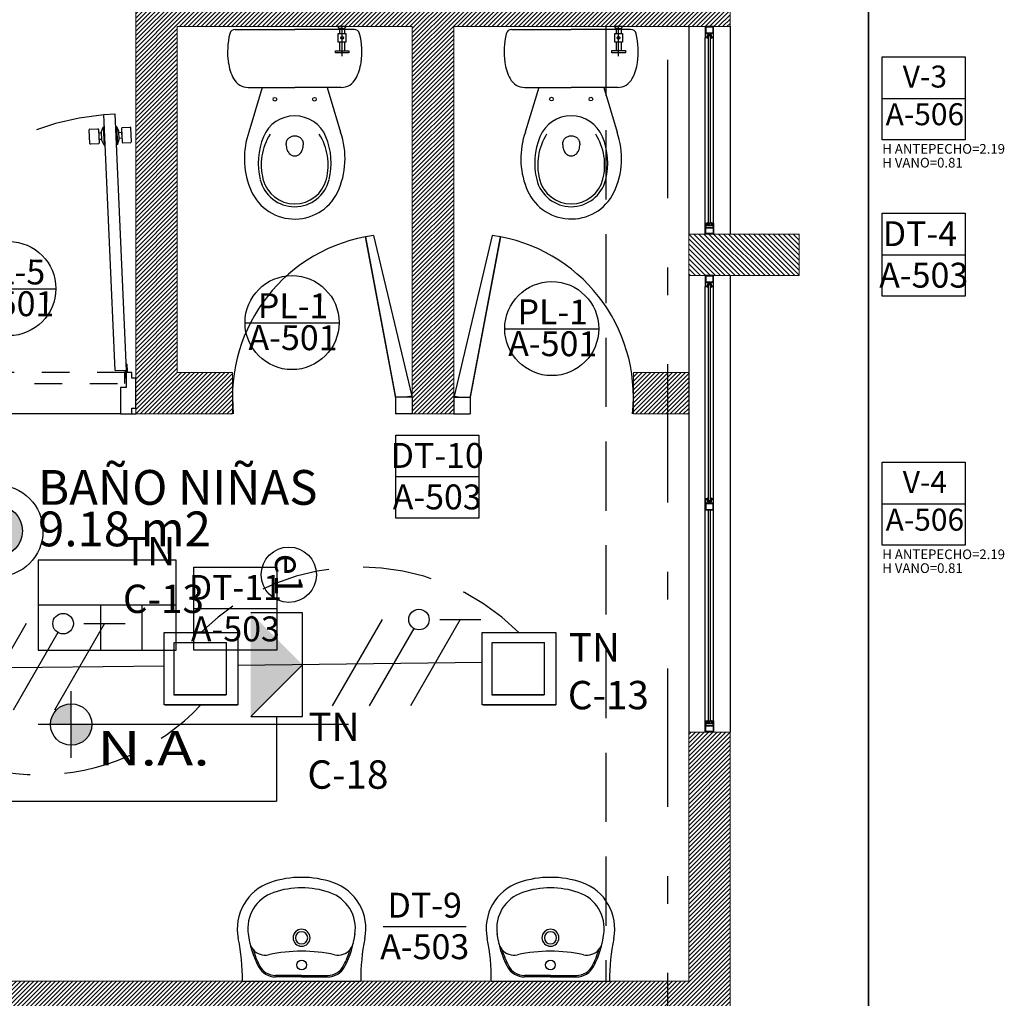
# Model space of a CAD drawing. Units: millimetres. Extents: x 3028 to 4104, y 1462 to 1838.
# Drawn here: x 3059 to 3063, y 1519 to 1523 of the extents above; entities that cross this region are included whole.
import ezdxf
from ezdxf.enums import TextEntityAlignment as Align

# ---------------------------------------------------------------- set-up
doc = ezdxf.new("R2010")
doc.units = ezdxf.units.MM
doc.set_wipeout_variables(frame=1)
for name, pattern in [('CENTER', [2, 1.25, -0.25, 0.25, -0.25]), ('DASHDOT', [1, 0.5, -0.25, 0, -0.25]), ('DASHED2', [0.375, 0.25, -0.125])]:
    doc.linetypes.add(name, pattern=pattern)
for name, color, linetype, lineweight in [('Conductores', 7, 'Continuous', 30), ('Control luminarias', 11, 'DASHED2', 30), ('JGSZ.ATELIER-MUROS', 8, 'Continuous', 0), ('JGSZ.ATELIER-TEXTO1', 8, 'Continuous', 9), ('Sensor_mov_ilum', 50, 'Continuous', 30), ('Textos ctos', 7, 'Continuous', 9), ('tuberia_ilum', 5, 'Continuous', 30)]:
    doc.layers.add(name, color=color, linetype=linetype, lineweight=lineweight)
for name, color, linetype in [('IT_2 Emergencia', 84, 'Continuous'), ('JGSZ.ATELIER-ACHURADO MUROS', 8, 'Continuous'), ('JGSZ.ATELIER-ACHURADOS1', 8, 'Continuous'), ('JGSZ.ATELIER-ANTEPECHOS', 8, 'Continuous'), ('JGSZ.ATELIER-APARATOS', 8, 'Continuous'), ('JGSZ.ATELIER-COTAS-GENERALES', 8, 'Continuous'), ('JGSZ.ATELIER-EJES', 8, 'DASHDOT'), ('JGSZ.ATELIER-PISOS', 8, 'Continuous'), ('JGSZ.ATELIER-PROYECCION2', 8, 'DASHED2'), ('JGSZ.ATELIER-PUERTAS', 8, 'Continuous'), ('JGSZ.ATELIER-REFERENCIA-DETALLES', 4, 'Continuous'), ('JGSZ.ATELIER-REFERENCIAS', 8, 'Continuous'), ('JGSZ.ATELIER-TEXTO2', 8, 'Continuous'), ('JGSZ.ATELIER-VENTANERIA', 8, 'Continuous'), ('Luminarias', 30, 'Continuous')]:
    doc.layers.add(name, color=color, linetype=linetype)
doc.styles.add('Arial', font='arial.ttf', dxfattribs={"height": 0.087826})
doc.styles.add('ILTEC', font='arial.ttf')
doc.styles.add('JGSZ.ATELIER-3', font='GOTHIC.TTF')
doc.styles.add('texto1', font='swisscl.ttf')
pattern_1 = [(45, (-981799.592109, -612821.445298), (-0.00785772410594, 0.00785772410594), [])]

# ---------------------------------------------------------------- blocks, each defined once
blk = doc.blocks.new('ACHURADOS')
at = {"layer": 'JGSZ.ATELIER-ACHURADO MUROS'}
h = blk.add_hatch(dxfattribs=at)
h.set_pattern_fill('ANSI31', color=256, scale=0.0035)
h.set_pattern_definition(pattern_1)
h.paths.add_polyline_path([(0, -3.75), (-1, -3.75), (-1, -3.6), (0, -3.6)])
h.paths.add_polyline_path([(-1, -2.2), (-1.15, -2.2), (-1.15, -5.1493), (-1, -5.1493)])
h.paths.add_polyline_path([(-1.15, -3.7501), (-2, -3.7501), (-2, -3.6), (-1.15, -3.6)])
h.paths.add_polyline_path([(-2, -2.625), (-2.15, -2.625), (-2.15, -5.15), (-2, -5.15)])
h.paths.add_polyline_path([(-2, -5), (-1.8, -5), (-1.8, -5.15), (-2, -5.15)])
h = blk.add_hatch(dxfattribs=at)
h.set_pattern_fill('ANSI31', color=256, scale=0.0035)
h.set_pattern_definition(pattern_1)
h.paths.add_polyline_path([(-0.15, -5.15), (-0.35, -5.15), (-0.35, -5), (-0.15, -5)])
h = blk.add_hatch(dxfattribs=at)
h.set_pattern_fill('ANSI31', color=256, scale=0.0035)
h.set_pattern_definition(pattern_1)
h.paths.add_polyline_path([(-0.15, -7.87), (0, -7.87), (0, -6.3), (-0.15, -6.3)])
h.paths.add_polyline_path([(-2.7, -7.2), (-0.15, -7.2), (-0.15, -7.35), (-2.7, -7.35)])
h.paths.add_polyline_path([(-2.85, -7.2), (-2.7, -7.2), (-2.7, -8.82), (-2.85, -8.82)])
blk = doc.blocks.new('P1 Y 2')
at = {"layer": 'JGSZ.ATELIER-ACHURADO MUROS'}
h = blk.add_hatch(dxfattribs=at)
h.set_pattern_fill('LINE', color=8, scale=0.004, angle=135)
h.set_pattern_definition([(135, (-64.238072, -15.272117), (-0.008980256, -0.008980256), [])])
h.paths.add_polyline_path([(-16.2881, -0.8471), (-16.6881, -0.8471), (-16.6881, -0.9971), (-16.2881, -0.9971)])
at = {"layer": 'JGSZ.ATELIER-ACHURADOS1'}
h = blk.add_hatch(color=8, dxfattribs=at)
h.paths.add_polyline_path([(-18.9213, -2.5448, 0.414214), (-18.9963, -2.6198), (-18.9213, -2.6198)])
h.paths.add_polyline_path([(-18.8463, -2.6198), (-18.9213, -2.6198), (-18.9213, -2.6948, 0.414214)])
at = {"color": 8}
for p, q in [((-16.0381, 3.5029), (-16.0381, -5.8671)), ((-17.8279, -0.852), (-17.6899, -1.4325)), ((-17.8279, -0.852), (-17.6899, -1.4325)), ((-17.3983, -0.852), (-17.5362, -1.4325)), ((-17.3983, -0.852), (-17.5362, -1.4325)), ((-17.75, -1.4268), (-17.8574, -0.8573)), ((-17.8574, -0.8573), (-17.7481, -1.4371)), ((-17.3687, -0.8573), (-17.4781, -1.4371)), ((-17.4762, -1.4268), (-17.3687, -0.8573)), ((-17.7481, -1.4371), (-17.75, -1.4268)), ((-17.7136, -1.4371), (-17.7481, -1.4371)), ((-17.6881, -1.4371), (-17.7481, -1.4371)), ((-17.7481, -1.4371), (-17.7481, -1.4971)), ((-17.6881, -1.4371), (-17.7481, -1.4371)), ((-17.6899, -1.4325), (-17.7136, -1.4371)), ((-17.6899, -1.4325), (-17.7136, -1.4371)), ((-17.6881, -1.4371), (-17.6881, -1.4971)), ((-17.5381, -1.4371), (-17.5381, -1.4971)), ((-17.5381, -1.4371), (-17.4781, -1.4371)), ((-17.5381, -1.4371), (-17.4781, -1.4371)), ((-17.5362, -1.4325), (-17.5126, -1.4371)), ((-17.5362, -1.4325), (-17.5126, -1.4371)), ((-17.5126, -1.4371), (-17.4781, -1.4371)), ((-17.4781, -1.4371), (-17.4762, -1.4268)), ((-17.4781, -1.4371), (-17.4781, -1.4971)), ((-17.6881, -1.4971), (-17.7481, -1.4971)), ((-17.5381, -1.4971), (-17.4781, -1.4971)), ((-18.5413, -2.1882), (-19.0413, -2.1882)), ((-18.8158, -2.1882), (-18.8158, -2.3509)), ((-18.6663, -2.1882), (-18.6663, -2.3509))]:
    blk.add_line(p, q, dxfattribs=at)
blk.add_lwpolyline([(-19.0413, -2.3507), (-18.5413, -2.3507), (-18.5413, -2.0257), (-19.0413, -2.0257)], close=True, dxfattribs=at)
for centre, start, end in [((-17.7481, -1.4371), 97.7584, 185.8367), ((-17.4781, -1.4371), 354.1632, 82.2415)]:
    blk.add_arc(centre, 0.59, start, end, dxfattribs=at)
at = {"layer": 'JGSZ.ATELIER-ANTEPECHOS', "color": 8}
for p, q in [((-16.6881, -0.0971), (-16.6881, -0.8471)), ((-16.5381, -0.0971), (-16.5381, -0.8471)), ((-16.6881, -0.9971), (-16.6881, -2.6471)), ((-16.5381, -0.9971), (-16.5381, -2.6471))]:
    blk.add_line(p, q, dxfattribs=at)
at = {"layer": 'JGSZ.ATELIER-APARATOS', "color": 8}
for p, q in [((-18.3023, -3.5471), (-17.8739, -3.5471)), ((-18.0881, -3.5269), (-18.182, -3.5269)), ((-18.0881, -3.5321), (-18.182, -3.5321)), ((-18.0881, -3.5269), (-17.9942, -3.5269)), ((-18.0881, -3.5321), (-17.9942, -3.5321)), ((-17.4023, -3.5471), (-16.9739, -3.5471)), ((-17.1881, -3.5269), (-17.282, -3.5269)), ((-17.1881, -3.5321), (-17.282, -3.5321)), ((-17.1881, -3.5269), (-17.0942, -3.5269)), ((-17.1881, -3.5321), (-17.0942, -3.5321))]:
    blk.add_line(p, q, dxfattribs=at)
for centre in [(-18.0881, -3.4889), (-17.1881, -3.4889)]:
    blk.add_circle(centre, 0.0176, dxfattribs=at)
for centre, radius, start, end in [((-18.1446, -3.3576), 0.176, 108.7224, 191.6936), ((-18.0881, -3.5243), 0.352, 90, 108.7224), ((-18.0881, -3.5243), 0.352, 71.2776, 90), ((-18.0316, -3.3576), 0.176, 348.3064, 71.2776), ((-17.2446, -3.3576), 0.176, 108.7224, 191.6936), ((-17.1881, -3.5243), 0.352, 90, 108.7224), ((-17.1881, -3.5243), 0.352, 71.2776, 90), ((-17.1316, -3.3576), 0.176, 348.3064, 71.2776), ((-18.1446, -3.3576), 0.138, 108.7224, 188.3228), ((-18.0881, -3.5243), 0.314, 90, 108.7224), ((-18.0881, -3.5243), 0.314, 71.2776, 90), ((-18.0316, -3.3576), 0.138, 351.6772, 71.2776), ((-17.2446, -3.3576), 0.138, 108.7224, 188.3228), ((-17.1881, -3.5243), 0.314, 90, 108.7224), ((-17.1881, -3.5243), 0.314, 71.2776, 90), ((-17.1316, -3.3576), 0.138, 351.6772, 71.2776), ((-17.9235, -3.3291), 0.3609, 187.3546, 207.1606), ((-18.0881, -3.3904), 0.0307, 90, 270), ((-18.0881, -3.3908), 0.0307, 90, 270), ((-18.0881, -3.3908), 0.022, 90, 270), ((-18.0881, -3.3908), 0.0307, 270, 90), ((-18.0881, -3.3908), 0.022, 270, 90), ((-18.2526, -3.3291), 0.3609, 332.8394, 352.6454), ((-17.0235, -3.3291), 0.3609, 187.3546, 207.1606), ((-17.1881, -3.3904), 0.0307, 90, 270), ((-17.1881, -3.3908), 0.0307, 90, 270), ((-17.1881, -3.3908), 0.022, 90, 270), ((-17.1881, -3.3908), 0.0307, 270, 90), ((-17.1881, -3.3908), 0.022, 270, 90), ((-17.3526, -3.3291), 0.3609, 332.8394, 352.6454), ((-19.0116, -3.5371), 0.7094, 359.1907, 11.6936), ((-18.2197, -3.3964), 0.0572, 192.7979, 219.7425), ((-17.9565, -3.3964), 0.0572, 320.2575, 347.2021), ((-17.1646, -3.5371), 0.7094, 168.3064, 180.8093), ((-18.1116, -3.5371), 0.7094, 359.1907, 11.6936), ((-17.3197, -3.3964), 0.0572, 192.7979, 219.7425), ((-17.0565, -3.3964), 0.0572, 320.2575, 347.2021), ((-16.2646, -3.5371), 0.7094, 168.3064, 180.8093), ((-17.9235, -3.3291), 0.3556, 196.9774, 207.1606), ((-18.2197, -3.3964), 0.0572, 219.7425, 282.5202), ((-18.0881, -3.989), 0.5498, 90, 102.5202), ((-18.0881, -3.989), 0.5498, 77.4798, 90), ((-17.9565, -3.3964), 0.0572, 257.4798, 320.2575), ((-18.2526, -3.3291), 0.3556, 332.8394, 343.0226), ((-17.0235, -3.3291), 0.3556, 196.9774, 207.1606), ((-17.3197, -3.3964), 0.0572, 219.7425, 282.5202), ((-17.1881, -3.989), 0.5498, 90, 102.5202), ((-17.1881, -3.989), 0.5498, 77.4798, 90), ((-17.0565, -3.3964), 0.0572, 257.4798, 320.2575), ((-17.3526, -3.3291), 0.3556, 332.8394, 343.0226), ((-18.182, -3.4617), 0.0704, 207.1606, 270), ((-18.182, -3.4617), 0.0651, 207.1606, 270), ((-17.9942, -3.4617), 0.0651, 270, 332.8394), ((-17.9942, -3.4617), 0.0704, 270, 332.8394), ((-17.282, -3.4617), 0.0704, 207.1606, 270), ((-17.282, -3.4617), 0.0651, 207.1606, 270), ((-17.0942, -3.4617), 0.0651, 270, 332.8394), ((-17.0942, -3.4617), 0.0704, 270, 332.8394)]:
    blk.add_arc(centre, radius, start, end, dxfattribs=at)
at = {"layer": 'JGSZ.ATELIER-EJES'}
blk.add_line((-16.7631, -17.2175), (-16.7631, 6.4223), dxfattribs=at)
at = {"layer": 'JGSZ.ATELIER-MUROS', "color": 8, "linetype": 'ByBlock'}
for p, q in [((-18.6881, -1.4971), (-18.6881, 1.0279)), ((-16.5381, 0.0529), (-16.5381, -0.0971)), ((-17.6881, -0.0972), (-18.5381, -0.0971)), ((-18.5381, -0.0971), (-18.5381, -1.3471)), ((-17.6881, -1.4971), (-17.6881, -0.0972)), ((-17.5381, -0.0971), (-17.5381, -1.4971)), ((-18.5381, -1.3471), (-18.3381, -1.3471)), ((-18.3381, -1.3471), (-18.3381, -1.4971)), ((-16.6881, -1.3471), (-16.8881, -1.3471)), ((-16.8881, -1.3471), (-16.8881, -1.4971)), ((-18.3381, -1.4971), (-18.6881, -1.4971)), ((-17.5381, -1.4971), (-17.6881, -1.4971)), ((-16.8881, -1.4971), (-16.6881, -1.4971)), ((-16.6881, -3.5471), (-19.3881, -3.5471))]:
    blk.add_line(p, q, dxfattribs=at)
at = {"layer": 'JGSZ.ATELIER-MUROS', "color": 8}
for p, q in [((-16.6881, -3.5471), (-16.6881, -2.6471)), ((-16.6881, -2.6471), (-16.5381, -2.6471)), ((-16.5381, -4.2171), (-16.5381, -2.6471))]:
    blk.add_line(p, q, dxfattribs=at)
blk.add_lwpolyline([(-16.2881, -0.8471), (-16.6881, -0.8471), (-16.6881, -0.9971), (-16.2881, -0.9971)], close=True, dxfattribs=at)
at = {"layer": 'JGSZ.ATELIER-PISOS', "color": 8}
for p, q in [((-16.0381, -5.8671), (-16.0381, 3.5029)), ((-18.7429, -1.4971), (-19.6333, -1.4971)), ((-18.7018, -1.4971), (-18.6881, -1.4971))]:
    blk.add_line(p, q, dxfattribs=at)
at = {"layer": 'JGSZ.ATELIER-PROYECCION2', "color": 8, "ltscale": 0.1}
blk.add_lwpolyline([(-19.6538, -1.3471), (-19.6538, -1.3871), (-18.7273, -1.3871), (-18.7273, -1.3471)], close=True, dxfattribs=at)
at = {"layer": 'JGSZ.ATELIER-PROYECCION2', "color": 8}
blk.add_arc((-18.7223, -1.3436), 0.9315, 94.9926, 180.2183, dxfattribs=at)
at = {"layer": 'JGSZ.ATELIER-PUERTAS', "color": 8}
for p, q in [((-18.8034, -0.4147), (-18.7635, -0.413)), ((-18.7627, -1.3405), (-18.8034, -0.4147)), ((-18.7635, -0.413), (-18.7228, -1.3388)), ((-18.7625, -1.3405), (-18.7228, -1.3388)), ((-18.7018, -1.3471), (-18.7223, -1.3471)), ((-18.7223, -1.3471), (-18.7223, -1.4019)), ((-18.7018, -1.3677), (-18.7018, -1.3471)), ((-18.6881, -1.3677), (-18.7018, -1.3677)), ((-18.6881, -1.4766), (-18.6881, -1.3677)), ((-18.7223, -1.4019), (-18.7429, -1.4019)), ((-18.7429, -1.4019), (-18.7429, -1.4971)), ((-18.7018, -1.4971), (-18.7018, -1.4766)), ((-18.7018, -1.4766), (-18.6881, -1.4766)), ((-18.7429, -1.4971), (-18.7018, -1.4971))]:
    blk.add_line(p, q, dxfattribs=at)
at = {"layer": 'JGSZ.ATELIER-PUERTAS', "color": 8, "linetype": 'Continuous'}
for p, q in [((-18.8117, -0.4767), (-18.8055, -0.4601)), ((-18.8015, -0.4599), (-18.8055, -0.4601)), ((-18.8055, -0.4601), (-18.8026, -0.5259)), ((-18.7616, -0.4581), (-18.7573, -0.458)), ((-18.7496, -0.474), (-18.7573, -0.458)), ((-18.7573, -0.458), (-18.7544, -0.5238)), ((-18.7083, -0.4613), (-18.737, -0.4625)), ((-18.8545, -0.5195), (-18.8566, -0.4705)), ((-18.854, -0.4677), (-18.8253, -0.4664)), ((-18.8225, -0.469), (-18.8203, -0.518)), ((-18.812, -0.4822), (-18.8219, -0.4826)), ((-18.8219, -0.4826), (-18.8209, -0.5044)), ((-18.8103, -0.5084), (-18.8117, -0.4767)), ((-18.7482, -0.5056), (-18.7496, -0.474)), ((-18.7489, -0.4794), (-18.739, -0.479)), ((-18.7396, -0.4654), (-18.7374, -0.5143)), ((-18.739, -0.479), (-18.738, -0.5007)), ((-18.7033, -0.5128), (-18.7054, -0.4639)), ((-18.8229, -0.5208), (-18.8516, -0.5221)), ((-18.8209, -0.5044), (-18.8105, -0.5039)), ((-18.8026, -0.5259), (-18.8103, -0.5084)), ((-18.8026, -0.5259), (-18.7986, -0.5257)), ((-18.7544, -0.5238), (-18.7587, -0.5239)), ((-18.7544, -0.5238), (-18.7482, -0.5056)), ((-18.738, -0.5007), (-18.7484, -0.5012)), ((-18.7346, -0.5169), (-18.7059, -0.5157)), ((-18.7256, -1.3403), (-18.7256, -1.3663)), ((-18.7202, -1.3176), (-18.7235, -1.3178)), ((-18.7235, -1.3178), (-18.7225, -1.339)), ((-18.7223, -1.3663), (-18.7223, -1.3471)), ((-18.7202, -1.3176), (-18.7191, -1.342)), ((-18.7256, -1.3663), (-18.7223, -1.3663))]:
    blk.add_line(p, q, dxfattribs=at)
for radius in [0.00356, 0.00324]:
    blk.add_circle((-18.7223, -1.3436), radius, dxfattribs=at)
for centre, start, end in [((-18.7368, -0.4652), 92.5175, 182.5175), ((-18.7081, -0.464), 2.5175, 92.5175), ((-18.8539, -0.4704), 92.5175, 182.5175), ((-18.8252, -0.4691), 2.5175, 92.5175), ((-18.8517, -0.5193), 182.5175, 272.5175), ((-18.823, -0.5181), 272.5175, 2.5175), ((-18.7347, -0.5142), 182.5175, 272.5175), ((-18.706, -0.5129), 272.5175, 2.5175)]:
    blk.add_arc(centre, 0.00273, start, end, dxfattribs=at)
at = {"layer": 'JGSZ.ATELIER-REFERENCIAS', "color": 8}
for p, q in [((-19.3167, -1.0448), (-18.9767, -1.0448)), ((-18.2927, -1.1676), (-17.9527, -1.1676)), ((-17.3534, -1.1895), (-17.0134, -1.1895)), ((-18.9213, -2.7398), (-18.9213, -2.4998)), ((-17.9183, -2.6198), (-19.0413, -2.6198))]:
    blk.add_line(p, q, dxfattribs=at)
for centre, radius in [((-19.1467, -1.0443), 0.17), ((-18.1227, -1.1671), 0.17), ((-17.1834, -1.1889), 0.17), ((-18.9213, -2.6198), 0.075)]:
    blk.add_circle(centre, radius, dxfattribs=at)
at = {"layer": 'JGSZ.ATELIER-VENTANERIA', "color": 8}
for p, q in [((-16.6281, -0.8071), (-16.6281, -0.1371)), ((-16.6161, -0.8051), (-16.6161, -0.1391)), ((-16.6101, -0.1391), (-16.6101, -0.8051)), ((-16.5981, -0.8071), (-16.5981, -0.1371)), ((-16.6281, -2.6071), (-16.6281, -1.0371)), ((-16.6161, -1.8119), (-16.6161, -1.0391)), ((-16.6101, -1.0391), (-16.6101, -1.8119)), ((-16.5981, -2.6071), (-16.5981, -1.0371)), ((-16.6161, -2.6051), (-16.6161, -1.8442)), ((-16.6101, -1.8442), (-16.6101, -2.6051))]:
    blk.add_line(p, q, dxfattribs=at)
at = {"layer": 'JGSZ.ATELIER-VENTANERIA', "color": 8, "flags": 128}
for points in [[(-16.6281, -0.1371), (-16.6201, -0.1371), (-16.6201, -0.1351), (-16.6261, -0.1351), (-16.6261, -0.1212), (-16.6001, -0.1212), (-16.6001, -0.1351), (-16.6061, -0.1351), (-16.6061, -0.1371), (-16.5981, -0.1371), (-16.5981, -0.1192), (-16.5981, -0.0971), (-16.6281, -0.0971), (-16.6281, -0.1151)], [(-16.6261, -0.0991), (-16.6261, -0.1192), (-16.6001, -0.1192), (-16.6001, -0.0991)], [(-16.6201, -0.1264), (-16.6201, -0.1351), (-16.6201, -0.1391), (-16.6161, -0.1391), (-16.6161, -0.1294), (-16.6101, -0.1294), (-16.6101, -0.1391), (-16.6061, -0.1391), (-16.6061, -0.1351), (-16.6061, -0.1264), (-16.6161, -0.1264)], [(-16.6281, -0.8071), (-16.6201, -0.8071), (-16.6201, -0.8091), (-16.6261, -0.8091), (-16.6261, -0.8231), (-16.6001, -0.8231), (-16.6001, -0.8091), (-16.6061, -0.8091), (-16.6061, -0.8071), (-16.5981, -0.8071), (-16.5981, -0.8251), (-16.5981, -0.8471), (-16.6281, -0.8471), (-16.6281, -0.8292)], [(-16.6201, -0.8178), (-16.6201, -0.8091), (-16.6201, -0.8051), (-16.6161, -0.8051), (-16.6161, -0.8148), (-16.6101, -0.8148), (-16.6101, -0.8051), (-16.6061, -0.8051), (-16.6061, -0.8091), (-16.6061, -0.8178), (-16.6161, -0.8178)], [(-16.6261, -0.8451), (-16.6261, -0.8251), (-16.6001, -0.8251), (-16.6001, -0.8451)], [(-16.6281, -1.0371), (-16.6201, -1.0371), (-16.6201, -1.0351), (-16.6261, -1.0351), (-16.6261, -1.0212), (-16.6001, -1.0212), (-16.6001, -1.0351), (-16.6061, -1.0351), (-16.6061, -1.0371), (-16.5981, -1.0371), (-16.5981, -1.0192), (-16.5981, -0.9971), (-16.6281, -0.9971), (-16.6281, -1.0151)], [(-16.6261, -0.9991), (-16.6261, -1.0192), (-16.6001, -1.0192), (-16.6001, -0.9991)], [(-16.6201, -1.0264), (-16.6201, -1.0351), (-16.6201, -1.0391), (-16.6161, -1.0391), (-16.6161, -1.0294), (-16.6101, -1.0294), (-16.6101, -1.0391), (-16.6061, -1.0391), (-16.6061, -1.0351), (-16.6061, -1.0264), (-16.6161, -1.0264)], [(-16.5981, -1.8042), (-16.6061, -1.8042), (-16.6061, -1.8062), (-16.6001, -1.8062), (-16.6001, -1.8201), (-16.6261, -1.8201), (-16.6261, -1.8062), (-16.6201, -1.8062), (-16.6201, -1.8042), (-16.6281, -1.8042), (-16.6281, -1.8221), (-16.6281, -1.8442), (-16.5981, -1.8442), (-16.5981, -1.8262)], [(-16.6061, -1.8149), (-16.6061, -1.8062), (-16.6061, -1.8022), (-16.6101, -1.8022), (-16.6101, -1.8119), (-16.6161, -1.8119), (-16.6161, -1.8022), (-16.6201, -1.8022), (-16.6201, -1.8062), (-16.6201, -1.8149), (-16.6101, -1.8149)], [(-16.6001, -1.8422), (-16.6001, -1.8221), (-16.6261, -1.8221), (-16.6261, -1.8422)], [(-16.6281, -2.6071), (-16.6201, -2.6071), (-16.6201, -2.6091), (-16.6261, -2.6091), (-16.6261, -2.6231), (-16.6001, -2.6231), (-16.6001, -2.6091), (-16.6061, -2.6091), (-16.6061, -2.6071), (-16.5981, -2.6071), (-16.5981, -2.6251), (-16.5981, -2.6471), (-16.6281, -2.6471), (-16.6281, -2.6292)], [(-16.6261, -2.6451), (-16.6261, -2.6251), (-16.6001, -2.6251), (-16.6001, -2.6451)], [(-16.6201, -2.6178), (-16.6201, -2.6091), (-16.6201, -2.6051), (-16.6161, -2.6051), (-16.6161, -2.6148), (-16.6101, -2.6148), (-16.6101, -2.6051), (-16.6061, -2.6051), (-16.6061, -2.6091), (-16.6061, -2.6178), (-16.6161, -2.6178)]]:
    blk.add_lwpolyline(points, close=True, dxfattribs=at)
at = {"layer": 'JGSZ.ATELIER-MUROS', "color": 8}
blk.add_blockref('ACHURADOS', (-16.5381, 3.6529), dxfattribs=at)
at = {"color": 8, "style": 'texto1'}
for tag, height, p in [('10', 0.1191, (-43.1562, 3.922)), ('10', 0.1191, (-33.1203, 3.922)), ('10', 0.1191, (-16.1701, 3.922)), ('D-01', 0.09, (-43.2884, 3.7584)), ('M1', 0.09, (-43.1059, 3.7584)), ('C1', 0.09, (-42.962, 3.7584)), ('D-01', 0.09, (-33.2525, 3.7584)), ('M1', 0.09, (-33.0701, 3.7584)), ('C1', 0.09, (-32.9262, 3.7584)), ('D-01', 0.09, (-16.3023, 3.7584)), ('M1', 0.09, (-16.1199, 3.7584)), ('C1', 0.09, (-15.976, 3.7584)), ('10', 0.1191, (-29.9403, 3.2058)), ('D-01', 0.09, (-30.0725, 3.0422)), ('M1', 0.09, (-29.8901, 3.0422)), ('C1', 0.09, (-29.7461, 3.0422)), ('10', 0.1191, (-18.7913, 1.9228)), ('D-01', 0.09, (-18.9235, 1.7592)), ('C1', 0.09, (-18.5971, 1.7592)), ('M1', 0.09, (-18.741, 1.7592)), ('10', 0.1191, (-21.442, -0.967, 0)), ('D-01', 0.09, (-21.5742, -1.1307, 0)), ('M1', 0.09, (-21.3918, -1.1307, 0)), ('C1', 0.09, (-21.2479, -1.1307, 0)), ('10', 0.1191, (-18.7913, -2.1058)), ('D-01', 0.09, (-18.9235, -2.2695)), ('M1', 0.09, (-18.741, -2.2695)), ('C1', 0.09, (-18.5971, -2.2695)), ('10', 0.1191, (-35.9592, -3.8309)), ('10', 0.1191, (-33.589, -3.8309)), ('10', 0.1191, (-23.2977, -3.8309)), ('D-01', 0.09, (-36.0914, -3.9945)), ('M1', 0.09, (-35.9089, -3.9945)), ('C1', 0.09, (-35.765, -3.9945)), ('D-01', 0.09, (-33.7213, -3.9945)), ('M1', 0.09, (-33.5388, -3.9945)), ('C1', 0.09, (-33.3949, -3.9945)), ('D-01', 0.09, (-23.4299, -3.9945)), ('M1', 0.09, (-23.2475, -3.9945)), ('C1', 0.09, (-23.1036, -3.9945)), ('10', 0.1191, (-16.1701, -5.5933)), ('10', 0.1191, (-18.8497, -5.6712)), ('D-01', 0.09, (-16.3023, -5.7569)), ('M1', 0.09, (-16.1199, -5.7569)), ('C1', 0.09, (-15.976, -5.7569)), ('D-01', 0.09, (-18.9819, -5.8348)), ('M1', 0.09, (-18.7994, -5.8348)), ('C1', 0.09, (-18.6555, -5.8348)), ('10', 0.1191, (-39.2497, -6.7192)), ('D-01', 0.09, (-39.3819, -6.8828)), ('M1', 0.09, (-39.1995, -6.8828)), ('C1', 0.09, (-39.0556, -6.8828)), ('10', 0.1191, (-39.2497, -8.859)), ('D-01', 0.09, (-39.3819, -9.0226)), ('M1', 0.09, (-39.1995, -9.0226)), ('C1', 0.09, (-39.0556, -9.0226)), ('10', 0.1191, (-18.8497, -9.5028)), ('D-01', 0.09, (-18.9819, -9.6664)), ('M1', 0.09, (-18.7994, -9.6664)), ('C1', 0.09, (-18.6555, -9.6664))]:
    blk.add_attdef(tag, text='', height=height, rotation=0, dxfattribs=at).set_placement(p, align=Align.MIDDLE)
at = {"layer": 'JGSZ.ATELIER-TEXTO1', "color": 8, "style": 'JGSZ.ATELIER-3'}
for p in [(-15.9881, -0.6066), (-15.9881, -2.0721)]:
    blk.add_text('H VANO=0.81', height=0.035, rotation=359.9984, dxfattribs=at).set_placement(p)
at = {"layer": 'JGSZ.ATELIER-TEXTO1', "color": 8, "style": 'texto1', "width": 1.27257}
blk.add_text('N.A.', height=0.124, dxfattribs=at).set_placement((-18.8263, -2.7679))
at = {"layer": 'JGSZ.ATELIER-TEXTO1', "color": 8, "style": 'texto1', "width": 2.369188}
for p, p2 in [((-18.8263, 1.4395), (-18.1325, 1.447)), ((-21.4771, -1.4445, 0), (-20.7833, -1.4369, 0)), ((-18.8263, -2.5892), (-18.1325, -2.5816)), ((-35.9942, -4.3142), (-35.3005, -4.3067)), ((-33.6241, -4.3142), (-32.9303, -4.3067)), ((-23.3328, -4.3142), (-22.639, -4.3067)), ((-18.0004, -5.7654), (-17.3066, -5.7578)), ((-39.2848, -7.1967), (-38.591, -7.1891)), ((-21.1593, -7.1865), (-20.4655, -7.1789)), ((-16.2953, -7.1865), (-15.6015, -7.1789)), ((-16.2953, -9.1365), (-15.6015, -9.1289)), ((-39.2848, -9.3365), (-38.591, -9.3289)), ((-33.1684, -9.4865), (-32.4746, -9.4789)), ((-26.3073, -9.4865), (-25.6135, -9.4789)), ((-23.7407, -11.7865), (-23.0469, -11.7789)), ((-13.179, -11.7865), (-12.4853, -11.7789)), ((-23.7407, -14.0865), (-23.0469, -14.0789)), ((-39.2848, -14.9248), (-38.591, -14.9172))]:
    blk.add_attdef('PISO', text='', height=0.124, rotation=0.6263, dxfattribs=at).set_placement(p, p2, align=Align.FIT)
at = {"layer": 'JGSZ.ATELIER-TEXTO1', "color": 8, "style": 'texto1', "width": 1.434342}
for p, p2 in [((-18.4213, 1.2525), (-17.9144, 1.2525)), ((-21.0721, -1.6315, 0), (-20.5652, -1.6315, 0)), ((-18.4213, -2.7762), (-17.9144, -2.7762)), ((-35.5892, -4.5012), (-35.0823, -4.5012)), ((-33.2191, -4.5012), (-32.7122, -4.5012)), ((-22.9278, -4.5012), (-22.4209, -4.5012)), ((-17.5954, -5.9524), (-17.0885, -5.9524)), ((-38.8797, -7.3837), (-38.3729, -7.3837)), ((-20.7543, -7.3735), (-20.2474, -7.3735)), ((-15.8902, -7.3735), (-15.3834, -7.3735)), ((-15.8902, -9.3235), (-15.3834, -9.3235)), ((-38.8797, -9.5235), (-38.3729, -9.5235)), ((-32.7634, -9.6735), (-32.2565, -9.6735)), ((-25.9023, -9.6735), (-25.3954, -9.6735)), ((-23.3356, -11.9735), (-22.8287, -11.9735)), ((-12.774, -11.9735), (-12.2671, -11.9735)), ((-23.3356, -14.2735), (-22.8287, -14.2735)), ((-38.8797, -15.1118), (-38.3729, -15.1118))]:
    blk.add_attdef('NIVEL', text='', height=0.124, dxfattribs=at).set_placement(p, p2, align=Align.FIT)
at = {"layer": 'JGSZ.ATELIER-TEXTO2', "color": 8, "linetype": 'CENTER', "style": 'texto1'}
for s, p in [('PL-5', (-19.1431, -1.0287)), ('A-501', (-19.1433, -1.1436)), ('PL-1', (-18.1191, -1.1515)), ('PL-1', (-17.1798, -1.1733)), ('A-501', (-18.1193, -1.2665)), ('A-501', (-17.18, -1.2883))]:
    blk.add_text(s, height=0.09, rotation=359.768, dxfattribs=at).set_placement(p, align=Align.CENTER)
at = {"layer": 'JGSZ.ATELIER-TEXTO2', "color": 8, "style": 'texto1'}
for s, p in [('BAÑO NIÑAS', (-19.0413, -1.8257)), ('9.18 m2', (-19.0413, -1.9757))]:
    blk.add_text(s, height=0.12564, rotation=0, dxfattribs=at).set_placement(p)
at = {"color": 8}
for points in [[(-18.3278, -0.1072), (-17.8983, -0.1072), (-17.8933, -0.1081), (-17.8906, -0.1089), (-17.8859, -0.1113), (-17.883, -0.1143), (-17.8809, -0.1169), (-17.878, -0.1232), (-17.8765, -0.1311), (-17.8718, -0.1594), (-17.8706, -0.1815), (-17.8715, -0.2039), (-17.8733, -0.2281), (-17.8777, -0.2486), (-17.8832, -0.2659), (-17.8913, -0.2829), (-17.899, -0.2957), (-17.906, -0.3026), (-17.915, -0.309), (-17.9246, -0.3133), (-17.9345, -0.3159), (-17.9443, -0.3169), (-17.9956, -0.3168), (-17.9472, -0.4788), (-17.9388, -0.5086), (-17.9342, -0.5293), (-17.9323, -0.5414), (-17.9311, -0.5591), (-17.9308, -0.5793), (-17.932, -0.6016), (-17.9361, -0.6277), (-17.941, -0.6494), (-17.9488, -0.6746), (-17.9553, -0.6898), (-17.9634, -0.7053), (-17.9699, -0.7161), (-17.9798, -0.7298), (-17.9904, -0.741), (-18.0059, -0.7553), (-18.0189, -0.7649), (-18.0356, -0.7745), (-18.049, -0.7804), (-18.0648, -0.7856), (-18.0843, -0.7903), (-18.1042, -0.7921), (-18.1209, -0.7924), (-18.142, -0.7903), (-18.1576, -0.7868), (-18.1722, -0.7822), (-18.1864, -0.776), (-18.205, -0.7661), (-18.2184, -0.7568), (-18.2314, -0.7456), (-18.246, -0.7307), (-18.2553, -0.7183), (-18.2665, -0.6994), (-18.2727, -0.6848), (-18.2814, -0.6613), (-18.2895, -0.6294), (-18.2922, -0.6134), (-18.2942, -0.6002), (-18.2949, -0.5761), (-18.2942, -0.553), (-18.2914, -0.5304), (-18.2856, -0.5015), (-18.2548, -0.3979), (-18.2305, -0.3168), (-18.2812, -0.3168), (-18.2914, -0.316), (-18.3027, -0.3128), (-18.314, -0.307), (-18.3273, -0.2961), (-18.3359, -0.2821), (-18.3456, -0.259), (-18.3511, -0.2372), (-18.355, -0.2096), (-18.3562, -0.1835), (-18.3542, -0.1633), (-18.3479, -0.1228), (-18.3455, -0.1178), (-18.3433, -0.1139), (-18.3397, -0.1111), (-18.333, -0.1076)], [(-17.3278, -0.1071), (-16.8983, -0.1071), (-16.8933, -0.108), (-16.8906, -0.1088), (-16.8859, -0.1113), (-16.883, -0.1142), (-16.8809, -0.1169), (-16.878, -0.1232), (-16.8765, -0.131), (-16.8718, -0.1593), (-16.8706, -0.1815), (-16.8715, -0.2039), (-16.8733, -0.228), (-16.8777, -0.2485), (-16.8832, -0.2659), (-16.8913, -0.2828), (-16.899, -0.2956), (-16.906, -0.3025), (-16.915, -0.309), (-16.9246, -0.3133), (-16.9345, -0.3159), (-16.9443, -0.3168), (-16.9956, -0.3168), (-16.9472, -0.4787), (-16.9388, -0.5085), (-16.9342, -0.5293), (-16.9323, -0.5414), (-16.9311, -0.559), (-16.9308, -0.5793), (-16.932, -0.6016), (-16.9361, -0.6276), (-16.941, -0.6493), (-16.9488, -0.6745), (-16.9553, -0.6897), (-16.9634, -0.7052), (-16.9699, -0.7161), (-16.9798, -0.7298), (-16.9904, -0.7409), (-17.0059, -0.7552), (-17.0189, -0.7648), (-17.0356, -0.7744), (-17.049, -0.7803), (-17.0648, -0.7856), (-17.0843, -0.7902), (-17.1042, -0.7921), (-17.1209, -0.7924), (-17.142, -0.7902), (-17.1576, -0.7868), (-17.1722, -0.7821), (-17.1864, -0.7759), (-17.205, -0.766), (-17.2184, -0.7567), (-17.2314, -0.7456), (-17.246, -0.7306), (-17.2553, -0.7182), (-17.2665, -0.6993), (-17.2727, -0.6848), (-17.2814, -0.6612), (-17.2895, -0.6293), (-17.2922, -0.6134), (-17.2942, -0.6001), (-17.2949, -0.576), (-17.2942, -0.553), (-17.2914, -0.5304), (-17.2856, -0.5015), (-17.2548, -0.3978), (-17.2305, -0.3168), (-17.2812, -0.3168), (-17.2914, -0.3159), (-17.3027, -0.3128), (-17.314, -0.3069), (-17.3273, -0.296), (-17.3359, -0.282), (-17.3456, -0.259), (-17.3511, -0.2372), (-17.355, -0.2095), (-17.3562, -0.1835), (-17.3542, -0.1632), (-17.3478, -0.1228), (-17.3455, -0.1177), (-17.3433, -0.1138), (-17.3397, -0.111), (-17.333, -0.1075)]]:
    blk.add_wipeout(points, dxfattribs=at).dxf.layer = 'JGSZ.ATELIER-APARATOS'
at = {"color": 8, "lineweight": 0}
for points, layer in [([(-15.9881, -0.2066), (-15.6881, -0.2066), (-15.6881, -0.5066), (-15.9881, -0.5066)], 'JGSZ.ATELIER-REFERENCIA-DETALLES'), ([(-15.9881, -0.7721), (-15.6881, -0.7721), (-15.6881, -1.0721), (-15.9881, -1.0721)], 'JGSZ.ATELIER-REFERENCIA-DETALLES'), ([(-17.7476, -1.5736), (-17.4476, -1.5736), (-17.4476, -1.8736), (-17.7476, -1.8736)], 'JGSZ.ATELIER-REFERENCIA-DETALLES'), ([(-15.9881, -1.6721), (-15.6881, -1.6721), (-15.6881, -1.9721), (-15.9881, -1.9721)], 'JGSZ.ATELIER-REFERENCIA-DETALLES'), ([(-18.4776, -2.0507), (-18.1776, -2.0507), (-18.1776, -2.3507), (-18.4776, -2.3507)], 'JGSZ.ATELIER-REFERENCIA-DETALLES'), ([(-17.7928, -3.1995), (-17.4928, -3.1995), (-17.4928, -3.4995), (-17.7928, -3.4995)], 'JGSZ.ATELIER-REFERENCIAS')]:
    blk.add_wipeout(points, dxfattribs=at).dxf.layer = layer
at = {"layer": 'JGSZ.ATELIER-APARATOS', "color": 8}
for p, q in [((-17.9266, -0.0972), (-17.9568, -0.0972)), ((-17.9508, -0.1044), (-17.9568, -0.0972)), ((-17.9508, -0.1044), (-17.9508, -0.1226)), ((-17.9417, -0.1044), (-17.9508, -0.1044)), ((-17.9417, -0.2042), (-17.9417, -0.0972)), ((-17.9417, -0.1044), (-17.9325, -0.1044)), ((-17.9325, -0.1044), (-17.9266, -0.0972)), ((-17.9325, -0.1044), (-17.9325, -0.1226)), ((-16.9266, -0.0971), (-16.9568, -0.0971)), ((-16.9508, -0.1044), (-16.9568, -0.0971)), ((-16.9508, -0.1044), (-16.9508, -0.1225)), ((-16.9417, -0.1044), (-16.9508, -0.1044)), ((-16.9417, -0.2042), (-16.9417, -0.0971)), ((-16.9417, -0.1044), (-16.9325, -0.1044)), ((-16.9325, -0.1044), (-16.9266, -0.0971)), ((-16.9325, -0.1044), (-16.9325, -0.1225)), ((-18.3278, -0.1072), (-18.1131, -0.1072)), ((-17.8983, -0.1072), (-18.1131, -0.1072)), ((-17.9556, -0.1533), (-17.9556, -0.1226)), ((-17.9556, -0.1226), (-17.9279, -0.1226)), ((-17.9279, -0.1226), (-17.9279, -0.1533)), ((-17.3278, -0.1071), (-17.1131, -0.1071)), ((-16.8983, -0.1071), (-17.1131, -0.1071)), ((-16.9556, -0.1532), (-16.9556, -0.1225)), ((-16.9556, -0.1225), (-16.9279, -0.1225)), ((-16.9279, -0.1225), (-16.9279, -0.1532)), ((-17.9279, -0.1533), (-17.9556, -0.1533)), ((-17.9508, -0.1533), (-17.9508, -0.1842)), ((-17.9325, -0.1533), (-17.9325, -0.1842)), ((-16.9279, -0.1532), (-16.9556, -0.1532)), ((-16.9508, -0.1532), (-16.9508, -0.1841)), ((-16.9325, -0.1532), (-16.9325, -0.1841)), ((-17.9659, -0.1919), (-17.9659, -0.1842)), ((-17.9659, -0.1842), (-17.9172, -0.1842)), ((-17.9172, -0.1919), (-17.9659, -0.1919)), ((-17.9172, -0.1842), (-17.9172, -0.1919)), ((-16.9659, -0.1918), (-16.9659, -0.1841)), ((-16.9659, -0.1841), (-16.9172, -0.1841)), ((-16.9172, -0.1918), (-16.9659, -0.1918)), ((-16.9172, -0.1841), (-16.9172, -0.1918)), ((-18.2812, -0.3168), (-18.2278, -0.3168)), ((-18.2305, -0.3168), (-18.279, -0.4789)), ((-18.2278, -0.3168), (-18.1131, -0.3168)), ((-17.9983, -0.3168), (-18.1131, -0.3168)), ((-17.9449, -0.3168), (-17.9983, -0.3168)), ((-17.9956, -0.3168), (-17.9472, -0.4789)), ((-17.2812, -0.3168), (-17.2278, -0.3168)), ((-17.2305, -0.3168), (-17.279, -0.4789)), ((-17.2278, -0.3168), (-17.1131, -0.3168)), ((-16.9983, -0.3168), (-17.1131, -0.3168)), ((-16.9449, -0.3168), (-16.9983, -0.3168)), ((-16.9956, -0.3168), (-16.9472, -0.4789)), ((-18.2176, -0.68), (-18.2176, -0.68)), ((-18.2176, -0.68), (-18.2176, -0.68)), ((-17.2176, -0.6799), (-17.2176, -0.6799)), ((-17.2176, -0.6799), (-17.2176, -0.6799)), ((-18.105, -0.7466), (-18.105, -0.7466)), ((-17.105, -0.7466), (-17.105, -0.7466))]:
    blk.add_line(p, q, dxfattribs=at)
for points in [[(-18.1438, -0.5246, -0.004814), (-18.1438, -0.5241, -0.078854), (-18.1414, -0.5095, -0.101202), (-18.1346, -0.5001, -0.09539), (-18.1246, -0.494, -0.091652), (-18.1126, -0.4919, -0.091652), (-18.1007, -0.4942, -0.09539), (-18.0908, -0.5005, -0.101202), (-18.0842, -0.5099, -0.078806), (-18.0819, -0.5246, 0), (-18.0819, -0.5246)], [(-17.1438, -0.5246, -0.004814), (-17.1438, -0.5241, -0.078854), (-17.1414, -0.5094, -0.101202), (-17.1346, -0.5001, -0.09539), (-17.1246, -0.494, -0.091652), (-17.1126, -0.4919, -0.091652), (-17.1007, -0.4942, -0.09539), (-17.0908, -0.5004, -0.101202), (-17.0842, -0.5098, -0.078806), (-17.0819, -0.5245, 0), (-17.0819, -0.5246)]]:
    blk.add_lwpolyline(points, format="xyb", dxfattribs=at)
for centre, radius in [((-17.9417, -0.1379), 0.005), ((-16.9417, -0.1379), 0.005), ((-18.1845, -0.3595), 0.00663), ((-18.0417, -0.3595), 0.00663), ((-17.1845, -0.3594), 0.00663), ((-17.0417, -0.3594), 0.00663)]:
    blk.add_circle(centre, radius, dxfattribs=at)
for centre, radius, start, end in [((-18.0856, -0.188), 0.2702, 166.0453, 188.254), ((-18.3278, -0.1278), 0.0206, 90, 166.0453), ((-17.8983, -0.1278), 0.0206, 13.9547, 90), ((-18.1405, -0.188), 0.2702, 351.746, 13.9547), ((-17.0856, -0.1879), 0.2702, 166.0453, 188.254), ((-17.3278, -0.1277), 0.0206, 90, 166.0453), ((-16.8983, -0.1277), 0.0206, 13.9547, 90), ((-17.1405, -0.1879), 0.2702, 351.746, 13.9547), ((-18.1794, -0.2024), 0.1754, 187.9827, 208.1877), ((-18.0468, -0.2024), 0.1754, 331.8123, 352.0173), ((-17.1794, -0.2024), 0.1754, 187.9827, 208.1877), ((-17.0468, -0.2024), 0.1754, 331.8123, 352.0173), ((-18.2812, -0.257), 0.0598, 208.1877, 270), ((-17.9449, -0.257), 0.0598, 270, 331.8123), ((-17.2812, -0.257), 0.0598, 208.1877, 270), ((-16.9449, -0.257), 0.0598, 270, 331.8123), ((-18.1131, -0.5422), 0.1224, 22.4488, 157.5512), ((-17.1131, -0.5421), 0.1224, 22.4488, 157.5512), ((-18.0071, -0.5743), 0.2881, 160.6307, 201.2216), ((-17.9956, -0.5907), 0.2495, 157.5512, 193.844), ((-18.0256, -0.5975), 0.2085, 147.6824, 194.237), ((-18.2005, -0.5975), 0.2085, 345.763, 32.3176), ((-18.2306, -0.5907), 0.2495, 346.156, 22.4488), ((-18.2191, -0.5743), 0.2881, 334.8451, 19.3576), ((-17.0071, -0.5743), 0.2881, 160.6307, 201.2216), ((-16.9956, -0.5907), 0.2495, 157.5512, 193.844), ((-17.0256, -0.5974), 0.2085, 147.6824, 194.237), ((-17.2005, -0.5974), 0.2085, 345.763, 32.3176), ((-17.2306, -0.5907), 0.2495, 346.156, 22.4488), ((-17.2191, -0.5743), 0.2881, 334.8451, 19.3576), ((-18.0948, -0.5256), 0.049, 178.7957, 198.1984), ((-18.1309, -0.5256), 0.049, 341.8016, 1.2043), ((-17.0948, -0.5256), 0.049, 178.7957, 198.1984), ((-17.1309, -0.5256), 0.049, 341.8016, 1.2043), ((-18.1037, -0.5285), 0.0397, 198.1984, 218.4383), ((-18.1093, -0.533), 0.0325, 218.4383, 242.4404), ((-18.1129, -0.5398), 0.0248, 242.4404, 270), ((-18.1129, -0.5398), 0.0248, 270, 297.5596), ((-18.1164, -0.533), 0.0325, 297.5596, 321.5617), ((-18.1221, -0.5285), 0.0397, 321.5617, 341.8016), ((-17.1037, -0.5285), 0.0397, 198.1984, 218.4383), ((-17.1093, -0.5329), 0.0325, 218.4383, 242.4404), ((-17.1129, -0.5398), 0.0248, 242.4404, 270), ((-17.1129, -0.5398), 0.0248, 270, 297.5596), ((-17.1164, -0.5329), 0.0325, 297.5596, 321.5617), ((-17.1221, -0.5285), 0.0397, 321.5617, 341.8016), ((-18.1131, -0.6197), 0.1285, 193.844, 346.156), ((-18.1131, -0.6197), 0.1183, 194.237, 345.763), ((-17.1131, -0.6196), 0.1285, 193.844, 346.156), ((-17.1131, -0.6196), 0.1183, 194.237, 345.763), ((-18.1131, -0.6197), 0.173, 199.8986, 333.5058), ((-17.1131, -0.6196), 0.173, 199.8986, 333.5058)]:
    blk.add_arc(centre, radius, start, end, dxfattribs=at)
at = {"layer": 'JGSZ.ATELIER-MUROS', "color": 8, "linetype": 'ByBlock'}
blk.add_line((-16.5381, -0.0971), (-17.5381, -0.0971), dxfattribs=at)
at = {"layer": 'JGSZ.ATELIER-PROYECCION2', "color": 8}
blk.add_line((-16.9881, -0.0971), (-16.9881, -3.5471), dxfattribs=at)
at = {"layer": 'JGSZ.ATELIER-REFERENCIAS', "color": 8}
for p, q in [((-15.9881, -0.3566), (-15.6881, -0.3566)), ((-15.9881, -0.9221), (-15.6881, -0.9221)), ((-17.7476, -1.7236), (-17.4476, -1.7236)), ((-15.9881, -1.8221), (-15.6881, -1.8221)), ((-18.4775, -2.2007), (-18.1776, -2.2007)), ((-17.7928, -3.3495), (-17.4928, -3.3495))]:
    blk.add_line(p, q, dxfattribs=at)
for points in [[(-15.9881, -0.2066), (-15.6881, -0.2066), (-15.6881, -0.5066), (-15.9881, -0.5066)], [(-15.9881, -0.7721), (-15.6881, -0.7721), (-15.6881, -1.0721), (-15.9881, -1.0721)], [(-17.7476, -1.5736), (-17.4476, -1.5736), (-17.4476, -1.8736), (-17.7476, -1.8736)], [(-15.9881, -1.6721), (-15.6881, -1.6721), (-15.6881, -1.9721), (-15.9881, -1.9721)], [(-18.4776, -2.0507), (-18.1776, -2.0507), (-18.1776, -2.3507), (-18.4776, -2.3507)]]:
    blk.add_lwpolyline(points, close=True, dxfattribs=at)
at = {"layer": 'JGSZ.ATELIER-TEXTO1', "color": 8, "style": 'JGSZ.ATELIER-3'}
for p in [(-15.9881, -0.5566), (-15.9881, -2.0221)]:
    blk.add_text('H ANTEPECHO=2.19', height=0.035, rotation=359.9984, dxfattribs=at).set_placement(p)
at = {"layer": 'JGSZ.ATELIER-TEXTO2', "color": 8, "linetype": 'CENTER', "style": 'texto1'}
for s, p in [('V-3', (-15.8339, -0.3176)), ('A-506', (-15.8339, -0.4537)), ('V-4', (-15.8339, -1.7831)), ('A-506', (-15.8339, -1.9192))]:
    blk.add_text(s, height=0.07941, rotation=0.0583, dxfattribs=at).set_placement(p, align=Align.CENTER)
for s, p in [('DT-4 ', (-15.8381, -0.8907)), ('A-503', (-15.8381, -1.0407)), ('DT-10', (-17.5976, -1.6922)), ('A-503', (-17.5976, -1.8422)), ('DT-11', (-18.3276, -2.1693)), ('A-503', (-18.3276, -2.3193)), ('DT-9', (-17.6428, -3.3181)), ('A-503', (-17.6428, -3.4681))]:
    blk.add_text(s, height=0.09, dxfattribs=at).set_placement(p, align=Align.CENTER)
blk = doc.blocks.new('Sensor_mov_ilum')
at = {"layer": 'Sensor_mov_ilum'}
h = blk.add_hatch(color=256, dxfattribs=at)
h.dxf.hatch_style = 1
edge = h.paths.add_edge_path()
edge.add_arc((186.2832, 153.1819), 0.1189, 0, 360)
at = {"layer": 'Sensor_mov_ilum', "color": 1}
for radius in [0.2145, 0.1189]:
    blk.add_circle((186.2832, 153.1819), radius, dxfattribs=at)
blk = doc.blocks.new('Electrocontrol led 15W')
for p, q in [((977979.2608, 665155.2661), (977979.5233, 665155.2661)), ((977979.297, 665155.2292), (977979.4858, 665155.2292)), ((977979.2959, 665155.0404), (977979.4847, 665155.0404)), ((977979.2642, 665155.0036), (977979.5267, 665155.0036))]:
    blk.add_line(p, q)
at = {"layer": 'Luminarias'}
for points in [[(977979.2608, 665155.2661), (977979.5267, 665155.2661), (977979.5267, 665155.0036), (977979.2608, 665155.0036)], [(977979.297, 665155.2292), (977979.4847, 665155.2292), (977979.4847, 665155.0404), (977979.297, 665155.0404)]]:
    blk.add_lwpolyline(points, close=True, dxfattribs=at)
blk = doc.blocks.new('TEXTO CTO')
at = {"layer": 'Textos ctos', "style": 'Arial'}
for tag, p in [('T-AC-P1_001', (211.7778, -50.2391)), ('T-AC-P1_002', (211.7741, -50.4117))]:
    blk.add_attdef(tag, p, '', height=0.1025, dxfattribs=at)
blk = doc.blocks.new('3F')
at = {"layer": 'Conductores'}
for points in [[(-0.1931, 0.1561), (-0.3734, -0.1561)], [(0.0901, 0.1561), (-0.0901, -0.1561)], [(0.0155, 0.1561), (0.1647, 0.1561)], [(-0.0781, 0.124), (-0.2398, -0.1561)]]:
    blk.add_lwpolyline(points, dxfattribs=at)
blk.add_circle((-0.0595, 0.1561), 0.0371, dxfattribs=at)

msp = doc.modelspace()

# ---------------------------------------------------------------- block references
at = {"layer": 'JGSZ.ATELIER-COTAS-GENERALES'}
msp.add_blockref('P1 Y 2', (3078.2136, 1522.6473), dxfattribs=at)

# ---------------------------------------------------------------- next in the draw order: hatches: boundary and pattern name
at = {"layer": 'IT_2 Emergencia'}
msp.add_hatch(color=256, dxfattribs=at).paths.add_polyline_path([(3060.1289, 1520.2435), (3059.9414, 1520.431), (3059.9414, 1520.056)])

# ---------------------------------------------------------------- next in the draw order: linework, layer by layer
at = {"layer": 'Control luminarias'}
for centre, radius, start, end in [((3060.3365, 1519.7772), 0.8191, 45.4141, 134.5859), ((3059.175, 1520.6529), 0.8073, 223.4093, 316.5907)]:
    msp.add_arc(centre, radius, start, end, dxfattribs=at)
at = {"layer": 'IT_2 Emergencia'}
for p, q in [((3060.1289, 1520.431), (3059.9414, 1520.431)), ((3060.1289, 1520.056), (3060.1289, 1520.431)), ((3060.1289, 1520.2435), (3059.9414, 1520.056)), ((3059.9414, 1520.056), (3060.1289, 1520.056))]:
    msp.add_line(p, q, dxfattribs=at)
at = {"layer": 'IT_2 Emergencia', "color": 7}
msp.add_circle((3060.0794, 1520.5687), 0.1, dxfattribs=at)
at = {"layer": 'tuberia_ilum'}
for p in [(3060.0351, 1520.056), (3057.4036, 1519.75)]:
    msp.add_line(p, (3060.0351, 1519.75), dxfattribs=at)
for points in [[(3058.7444, 1520.2293), (3059.6285, 1520.2394)], [(3059.8944, 1520.2425), (3060.7785, 1520.2526)]]:
    msp.add_lwpolyline(points, dxfattribs=at)

# ---------------------------------------------------------------- next in the draw order: block references
at = {"layer": 'Conductores'}
for p in [(3060.6094, 1520.2506), (3059.3224, 1520.2359)]:
    msp.add_blockref('3F', p, dxfattribs=at)
at = {"layer": 'Luminarias'}
for p in [(-974919.6323, -663634.9055), (-974918.4823, -663634.9055)]:
    msp.add_blockref('Electrocontrol led 15W', p, dxfattribs=at)
at = {"layer": 'Sensor_mov_ilum', "xscale": 0.7734931865033264, "yscale": 0.7734931865033264, "zscale": 0.7734931865033264}
msp.add_blockref('Sensor_mov_ilum', (2914.9354, 1402.2419), dxfattribs=at)
at = {"layer": 'Textos ctos'}
for p, values in [((2847.7053, 1570.8422), {'T-AC-P1_001': 'TN', 'T-AC-P1_002': 'C-13'}), ((2849.3143, 1570.4942), {'T-AC-P1_001': 'TN', 'T-AC-P1_002': 'C-13'}), ((2848.3724, 1570.207), {'T-AC-P1_001': 'TN', 'T-AC-P1_002': 'C-18'})]:
    msp.add_blockref('TEXTO CTO', p, dxfattribs=at).add_auto_attribs(values)

# ---------------------------------------------------------------- next in the draw order: texts
at = {"layer": 'IT_2 Emergencia', "color": 7, "style": 'ILTEC'}
msp.add_text('e1', height=0.1, rotation=270, dxfattribs=at).set_placement((3060.0794, 1520.5687), align=Align.MIDDLE_CENTER)

doc.saveas('drawing.dxf')
